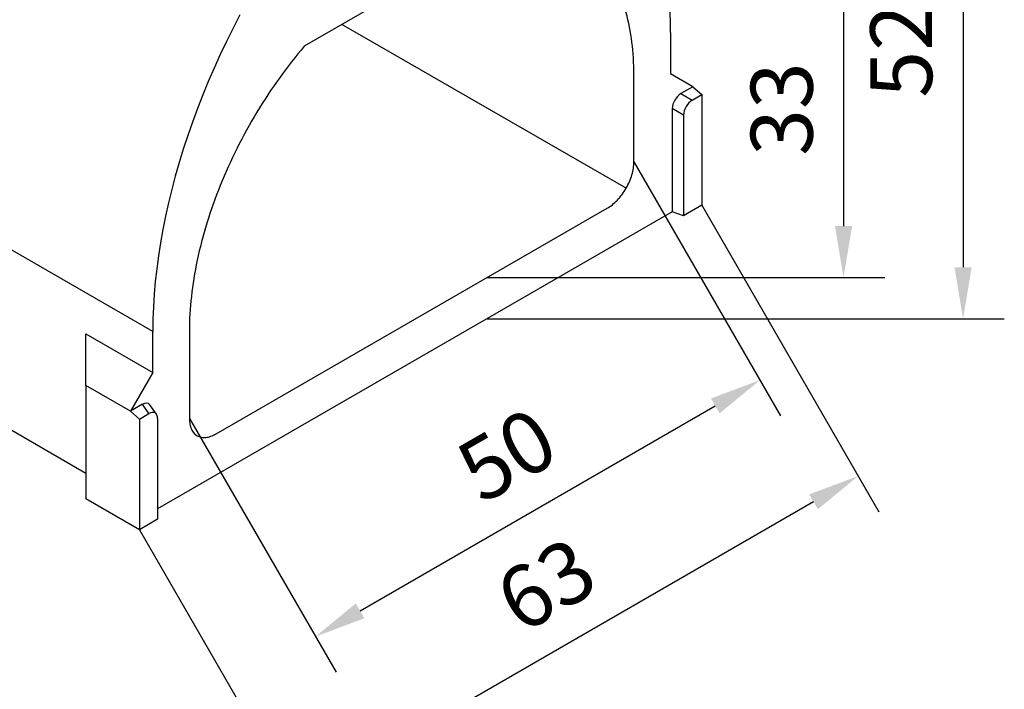
# Model space of a CAD drawing. Extents: x -280 to 4500, y -300 to 6240.
# Drawn here: x 1568 to 2524, y 4181 to 4831 of the extents above; entities that cross this region are included whole.
import ezdxf

# ---------------------------------------------------------------- set-up
doc = ezdxf.new("R2010")
doc.units = 0
doc.header["$LTSCALE"] = 70
doc.header["$MEASUREMENT"] = 0
doc.layers.get('0').update_dxf_attribs({"linetype": 'CONTINUOUS'})
doc.layers.get('DEFPOINTS').update_dxf_attribs({"linetype": 'CONTINUOUS'})
doc.layers.add('BEMASS-25', color=3, linetype='CONTINUOUS')
doc.layers.add('DUENN', color=4, linetype='CONTINUOUS')
doc.styles.add('BEMASS-25', font='simplex.shx', dxfattribs={"width": 0.8, "height": 60})
doc.dimstyles.new('BEMASS-25', dxfattribs={"dimscale": 20, "dimtxt": 3, "dimasz": 2.5, "dimexe": 2, "dimexo": 0, "dimgap": 1.5, "dimtad": 1, "dimdec": 1, "dimlfac": 0.1, "dimdsep": 46, "dimtxsty": 'BEMASS-25', "dimcen": 2.5, "dimclrd": 256, "dimclre": 256, "dimclrt": 256, "dimadec": 0, "dimazin": 0, "dimtfac": 1.166667, "dimtdec": 1, "dimtix": 1, "dimtofl": 0, "dimtmove": 2, "dimatfit": 3, "dimfxl": 1, "dimtolj": 1, "dimarcsym": 0})

# ---------------------------------------------------------------- blocks, each defined once
blk = doc.blocks.new('*D16')
at = {"layer": 'BEMASS-25', "lineweight": -2}
for p, q in [((2021.9, 4908.14), (2407.63, 4908.14)), ((2367.63, 4858.14), (2367.63, 4631.13)), ((2021.9, 4581.13), (2407.63, 4581.13))]:
    blk.add_line(p, q, dxfattribs=at)
at = {"layer": 'BEMASS-25'}
for points in [[(2359.3, 4858.14), (2375.96, 4858.14), (2367.63, 4908.14)], [(2359.3, 4631.13), (2375.96, 4631.13), (2367.63, 4581.13)]]:
    blk.add_solid(points, dxfattribs=at)
at = {"layer": 'DEFPOINTS', "color": 0}
for p in [(2021.9, 4908.14), (2021.9, 4581.13), (2367.63, 4581.13)]:
    blk.add_point(p, dxfattribs=at)
at = {"layer": 'BEMASS-25', "insert": (2307.63, 4744.63), "char_height": 60, "attachment_point": 5, "rotation": 90, "style": 'BEMASS-25'}
blk.add_mtext('\\A1;33', dxfattribs=at)
blk = doc.blocks.new('*D17')
at = {"layer": 'BEMASS-25', "lineweight": -2}
for p, q in [((2021.9, 5061.14), (2523.59, 5061.14)), ((2483.59, 5011.14), (2483.59, 4591.13)), ((2021.9, 4541.13), (2523.59, 4541.13))]:
    blk.add_line(p, q, dxfattribs=at)
at = {"layer": 'BEMASS-25'}
for points in [[(2475.25, 5011.14), (2491.92, 5011.14), (2483.59, 5061.14)], [(2475.25, 4591.13), (2491.92, 4591.13), (2483.59, 4541.13)]]:
    blk.add_solid(points, dxfattribs=at)
at = {"layer": 'DEFPOINTS', "color": 0}
for p in [(2021.9, 5061.14), (2021.9, 4541.13), (2483.59, 4541.13)]:
    blk.add_point(p, dxfattribs=at)
at = {"layer": 'BEMASS-25', "insert": (2423.59, 4801.14), "char_height": 60, "attachment_point": 5, "rotation": 90, "style": 'BEMASS-25'}
blk.add_mtext('\\A1;52', dxfattribs=at)
blk = doc.blocks.new('*D18')
at = {"layer": 'BEMASS-25', "lineweight": -2}
for p, q in [((2230.09, 4651.32), (2401.84, 4353.8)), ((2338.54, 4363.45), (1879.58, 4098.49)), ((1684.52, 4336.37), (1856.27, 4038.85))]:
    blk.add_line(p, q, dxfattribs=at)
at = {"layer": 'BEMASS-25'}
for points in [[(2334.37, 4370.66), (2342.71, 4356.23), (2381.84, 4388.44)], [(1875.41, 4105.71), (1883.74, 4091.28), (1836.27, 4073.49)]]:
    blk.add_solid(points, dxfattribs=at)
at = {"layer": 'DEFPOINTS', "color": 0}
for p in [(2230.09, 4651.32), (1684.52, 4336.37), (1836.27, 4073.49)]:
    blk.add_point(p, dxfattribs=at)
at = {"layer": 'BEMASS-25', "insert": (2079.06, 4282.93), "char_height": 60, "attachment_point": 5, "rotation": 29.99731, "style": 'BEMASS-25'}
blk.add_mtext('\\A1;63', dxfattribs=at)
blk = doc.blocks.new('*D21')
at = {"layer": 'BEMASS-25', "lineweight": -2}
for p, q in [((2164.27, 4693.32), (2306.54, 4446.89)), ((1898.58, 4257.57), (2243.24, 4456.53)), ((1733.01, 4444.36), (1875.28, 4197.93))]:
    blk.add_line(p, q, dxfattribs=at)
at = {"layer": 'BEMASS-25'}
for points in [[(2239.07, 4463.75), (2247.4, 4449.31), (2286.54, 4481.53)], [(1894.42, 4264.78), (1902.75, 4250.35), (1855.28, 4232.57)]]:
    blk.add_solid(points, dxfattribs=at)
at = {"layer": 'DEFPOINTS', "color": 0}
for p in [(2164.27, 4693.32), (2286.54, 4481.53), (1733.01, 4444.36)]:
    blk.add_point(p, dxfattribs=at)
at = {"layer": 'BEMASS-25', "insert": (2040.91, 4409.01), "char_height": 60, "attachment_point": 5, "rotation": 29.99731, "style": 'BEMASS-25'}
blk.add_mtext('\\A1;50', dxfattribs=at)

msp = doc.modelspace()

# ---------------------------------------------------------------- linework, layer by layer
at = {"color": 7, "linetype": 'Continuous', "lineweight": 30}
for p, q in [((1697.51, 4528.87), (831.53, 5028.79)), ((2052.86, 4926.01), (1844.42, 4805.68)), ((831.53, 4853.79), (1632.56, 4391.36)), ((2156.66, 4667.72), (1881.05, 4826.82)), ((2199.78, 4818.82), (2199.78, 4778.82)), ((2164.27, 4693.32), (2164.27, 4778.32)), ((2221.43, 4766.32), (2199.78, 4778.82)), ((2220.85, 4753.31), (2230.09, 4758.64)), ((2221.43, 4766.32), (2230.09, 4758.64)), ((2230.09, 4758.64), (2230.09, 4651.32)), ((2212.49, 4738.82), (2212.49, 4641.16)), ((2201.51, 4644.82), (1702.12, 4356.53)), ((1758.99, 4429.36), (2138.29, 4648.33)), ((2212.49, 4641.16), (2201.51, 4644.82)), ((2230.09, 4651.32), (2212.49, 4641.16)), ((1697.51, 4488.87), (1697.51, 4528.87)), ((1733.01, 4529.36), (1733.01, 4444.36)), ((1632.56, 4526.36), (1697.51, 4488.87)), ((1632.56, 4476.36), (1632.56, 4526.36)), ((1697.51, 4488.87), (1675.86, 4451.37)), ((1675.86, 4451.37), (1632.56, 4476.36)), ((1632.56, 4476.36), (1632.56, 4366.36)), ((1684.52, 4443.69), (1675.86, 4451.37)), ((1684.52, 4443.69), (1693.75, 4449.02)), ((1684.52, 4443.69), (1684.52, 4336.37)), ((1702.12, 4444.19), (1702.12, 4346.53)), ((1684.52, 4336.37), (1632.56, 4366.36)), ((1702.12, 4346.53), (1684.52, 4336.37))]:
    msp.add_line(p, q, dxfattribs=at)
at = {"color": 7, "linetype": 'Continuous', "lineweight": 30, "flags": 128}
for points in [[(1781.95, 4836.01), (1775.34, 4823.24), (1768.96, 4810.39), (1762.82, 4797.46), (1756.94, 4784.47), (1751.3, 4771.42), (1745.92, 4758.33), (1740.81, 4745.21), (1735.96, 4732.06), (1731.38, 4718.92), (1727.08, 4705.77), (1723.06, 4692.65), (1719.32, 4679.55), (1715.87, 4666.49), (1712.71, 4653.49), (1709.84, 4640.55), (1707.26, 4627.68), (1704.98, 4614.9), (1703.01, 4602.22), (1701.33, 4589.66), (1699.96, 4577.21), (1698.89, 4564.9), (1698.12, 4552.73), (1697.66, 4540.71), (1697.51, 4528.87)], [(2199.78, 4818.82), (2199.62, 4830.49), (2199.17, 4841.97)]]:
    msp.add_lwpolyline(points, dxfattribs=at)
at = {"color": 7, "linetype": 'Continuous', "lineweight": 30}
for centre, major_axis, ratio, start_param, end_param in [((2221.46, 4743.3), (6.12, 10.61), 0.617446, 0.818823, 2.322582), ((1693.15, 4438.32), (6.55, 11.34), 0.539917, 5.531234, 7.034993)]:
    msp.add_ellipse(centre, major_axis=major_axis, ratio=ratio, start_param=start_param, end_param=end_param, dxfattribs=at)
for points in [[(2164.27, 4778.32), (2164.27, 4789.12), (2163, 4810.02), (2157.29, 4838.66), (2147.86, 4864), (2134.88, 4885.57), (2118.58, 4902.93), (2099.27, 4915.74), (2077.32, 4923.76), (2061.21, 4925.81), (2052.86, 4926.01)], [(1844.42, 4805.68), (1836.08, 4795.85), (1819.97, 4775.19), (1798.02, 4741.83), (1778.71, 4706.72), (1762.41, 4670.54), (1749.42, 4633.99), (1739.99, 4597.75), (1734.28, 4562.53), (1733.01, 4540.16), (1733.01, 4529.36)], [(2138.29, 4648.33), (2139.99, 4649.3), (2143.38, 4651.65), (2148.3, 4656.21), (2152.85, 4661.64), (2156.82, 4667.72), (2160.08, 4674.2), (2162.48, 4680.82), (2163.95, 4687.32), (2164.27, 4691.39), (2164.27, 4693.32)], [(1733.01, 4444.36), (1733.01, 4442.43), (1733.34, 4438.73), (1734.81, 4433.93), (1737.21, 4430.09), (1740.46, 4427.36), (1744.44, 4425.87), (1748.98, 4425.69), (1753.9, 4426.81), (1757.3, 4428.38), (1758.99, 4429.36)]]:
    msp.add_open_spline(points, degree=3, dxfattribs=at)
at = {"layer": 'DUENN'}
for p, q in [((2221.43, 4766.32), (2209.87, 4759.65)), ((2209.87, 4759.65), (2220.85, 4753.31)), ((2201.51, 4745.16), (2201.51, 4644.82)), ((2212.49, 4738.82), (2201.51, 4745.16)), ((1687.41, 4458.04), (1675.86, 4451.37)), ((1693.75, 4449.02), (1687.41, 4458.04)), ((1700.99, 4448.46), (1694.65, 4457.48))]:
    msp.add_line(p, q, dxfattribs=at)
for centre, major_axis, ratio, start_param, end_param in [((2210.48, 4749.64), (6.12, 10.61), 0.617446, 0.818823, 2.322582), ((1686.81, 4447.34), (6.55, 11.34), 0.539917, 6.037658, 7.034993)]:
    msp.add_ellipse(centre, major_axis=major_axis, ratio=ratio, start_param=start_param, end_param=end_param, dxfattribs=at)

# ---------------------------------------------------------------- dimensions: what is measured, and where the dimension line sits
at = {"layer": 'BEMASS-25'}
for p1, p2, distance, picture, middle in [((2021.9, 5061.14), (2021.9, 4541.13), 461.69, '*D17', (2423.59, 4801.14)), ((2230.09, 4651.32), (1684.52, 4336.37), 303.53, '*D18', (2079.06, 4282.93))]:
    dim = msp.add_aligned_dim(p1=p1, p2=p2, distance=distance, dimstyle='BEMASS-25', dxfattribs=at)
    dim.commit()
    dim.dimension.update_dxf_attribs({"geometry": picture, "text_midpoint": middle})
for p1, p2, distance, picture, middle in [((2021.9, 4908.14), (2021.9, 4581.13), 345.73, '*D16', (2307.63, 4744.63)), ((1733.01, 4444.36), (2164.27, 4693.32), -244.55, '*D21', (2040.91, 4409.01))]:
    dim = msp.add_aligned_dim(p1=p1, p2=p2, distance=distance, dimstyle='BEMASS-25', override={"dimdec": 0}, dxfattribs=at)
    dim.commit()
    dim.dimension.update_dxf_attribs({"geometry": picture, "text_midpoint": middle})

doc.saveas('drawing.dxf')
